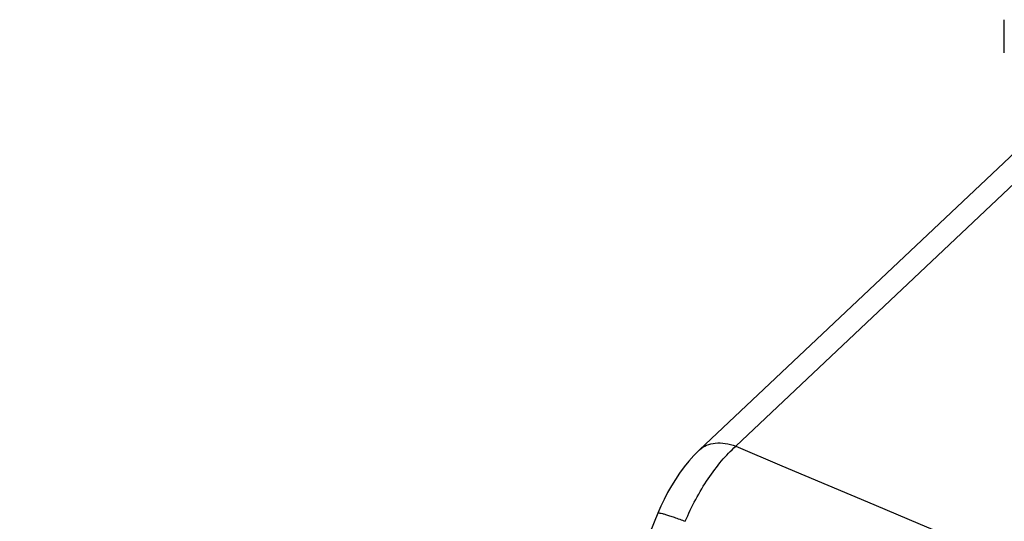
# Model space of a CAD drawing. Units: inches. Extents: x 62 to 949, y 62 to 188.
# Drawn here: x 63 to 72, y 169 to 174 of the extents above; entities that cross this region are included whole.
import ezdxf

# ---------------------------------------------------------------- set-up
doc = ezdxf.new("R2010")
doc.units = ezdxf.units.IN
doc.header["$MEASUREMENT"] = 0
doc.layers.add('ASSI', color=7, linetype='Continuous')
doc.layers.add('RACCORDO', color=7, linetype='Continuous')

# ---------------------------------------------------------------- blocks, each defined once
blk = doc.blocks.new('block 5')
at = {"layer": 'ASSI', "color": 7, "lineweight": 25, "true_color": 0xffffff}
blk.add_lwpolyline([(68.3582, 169.3237), (67.8768, 168.1397), (67.3828, 166.8803), (66.905, 165.6146), (66.4437, 164.3436), (65.9993, 163.0684), (65.5721, 161.7898), (65.1624, 160.509), (64.7706, 159.2269), (64.397, 157.9445), (64.0418, 156.6629), (63.7053, 155.3831), (63.3878, 154.1062), (63.0896, 152.833), (62.8108, 151.5647), (62.5666, 150.3771)], dxfattribs=at)
blk = doc.blocks.new('block 6')
at = {"layer": 'ASSI', "color": 7, "lineweight": 25, "true_color": 0xffffff}
blk.add_lwpolyline([(68.7366, 169.8974), (68.6859, 169.8467), (68.6402, 169.7956), (68.5968, 169.7421), (68.5558, 169.6864), (68.517, 169.6289), (68.4805, 169.5697), (68.4462, 169.509), (68.4143, 169.4473), (68.3847, 169.3847), (68.3582, 169.3237)], dxfattribs=at)
blk = doc.blocks.new('block 8')
at = {"layer": 'ASSI', "color": 7, "lineweight": 25, "true_color": 0xffffff}
blk.add_lwpolyline([(68.7363, 169.8972), (72.0805, 173.0552)], dxfattribs=at)
blk = doc.blocks.new('block 9')
at = {"layer": 'ASSI', "color": 7, "lineweight": 25, "true_color": 0xffffff}
blk.add_lwpolyline([(72.0805, 172.7784), (69.0646, 169.9304)], dxfattribs=at)
blk = doc.blocks.new('block 35')
at = {"layer": 'ASSI', "color": 7, "lineweight": 25, "true_color": 0xffffff}
blk.add_lwpolyline([(71.5023, 173.5041), (71.5023, 173.8042)], dxfattribs=at)
blk = doc.blocks.new('block 1108')
at = {"layer": 'ASSI', "color": 7, "lineweight": 25, "true_color": 0xffffff}
blk.add_open_spline([(69.0646, 169.9304), (86.911, 162.384), (104.8928, 155.1621), (123.0012, 148.2683)], degree=3, dxfattribs=at)
blk = doc.blocks.new('block 1281')
at = {"layer": 'ASSI', "color": 7, "lineweight": 25, "true_color": 0xffffff}
blk.add_open_spline([(68.7366, 169.8974), (68.7551, 169.9149), (68.777, 169.929), (68.8005, 169.9391), (68.8255, 169.95), (68.8523, 169.9563), (68.8794, 169.959), (68.9092, 169.962), (68.9394, 169.9606), (68.969, 169.9561), (69.0017, 169.951), (69.0338, 169.9421), (69.0646, 169.9304)], degree=3, knots=[0, 0, 0, 0, 1, 1, 1, 2, 2, 2, 3, 3, 3, 4, 4, 4, 4], dxfattribs=at)
blk = doc.blocks.new('block 1283')
at = {"layer": 'ASSI', "color": 7, "lineweight": 25, "true_color": 0xffffff}
blk.add_open_spline([(68.3582, 169.3237), (68.359, 169.3255), (68.3615, 169.3256), (68.3638, 169.3256), (68.3692, 169.3255), (68.3732, 169.3248), (68.3775, 169.324), (68.3843, 169.3227), (68.3917, 169.3209), (68.399, 169.3191), (68.4089, 169.3165), (68.4184, 169.3137), (68.4279, 169.3108), (68.4399, 169.3072), (68.4519, 169.3033), (68.4639, 169.2994), (68.478, 169.2947), (68.4921, 169.2899), (68.5061, 169.285), (68.5397, 169.2733), (68.5732, 169.261), (68.6065, 169.2485)], degree=3, knots=[0, 0, 0, 0, 1, 1, 1, 2, 2, 2, 3, 3, 3, 4, 4, 4, 5, 5, 5, 6, 6, 6, 7, 7, 7, 7], dxfattribs=at)
blk = doc.blocks.new('block 1695')
at = {"layer": 'ASSI', "color": 7, "lineweight": 25, "true_color": 0xffffff}
blk.add_open_spline([(68.6065, 169.2485), (68.6643, 169.3833), (68.7336, 169.5139), (68.8155, 169.6358), (68.8532, 169.6918), (68.8935, 169.7461), (68.9372, 169.7976), (68.9768, 169.8445), (69.0191, 169.8893), (69.0646, 169.9304)], degree=3, knots=[0, 0, 0, 0, 1, 1, 1, 2, 2, 2, 3, 3, 3, 3], dxfattribs=at)
blk = doc.blocks.new('block 2092')
at = {"layer": 'RACCORDO', "color": 7, "lineweight": 25, "true_color": 0xffffff}
blk.add_lwpolyline([(68.3582, 169.3237), (67.8768, 168.1397), (67.3828, 166.8803), (66.905, 165.6146), (66.4437, 164.3436), (65.9993, 163.0684), (65.5721, 161.7898), (65.1624, 160.509), (64.7706, 159.2269), (64.397, 157.9445), (64.0418, 156.6629), (63.7053, 155.3831), (63.3878, 154.1062), (63.0896, 152.833), (62.8108, 151.5647), (62.5666, 150.3771)], dxfattribs=at)
blk = doc.blocks.new('block 2093')
at = {"layer": 'RACCORDO', "color": 7, "lineweight": 25, "true_color": 0xffffff}
blk.add_lwpolyline([(68.7366, 169.8974), (68.6859, 169.8467), (68.6402, 169.7956), (68.5968, 169.7421), (68.5558, 169.6864), (68.517, 169.6289), (68.4805, 169.5697), (68.4462, 169.509), (68.4143, 169.4473), (68.3847, 169.3847), (68.3582, 169.3237)], dxfattribs=at)
blk = doc.blocks.new('block 2094')
at = {"layer": 'RACCORDO', "color": 7, "lineweight": 25, "true_color": 0xffffff}
blk.add_lwpolyline([(72.0805, 172.7784), (69.0646, 169.9304)], dxfattribs=at)
blk = doc.blocks.new('block 2095')
at = {"layer": 'RACCORDO', "color": 7, "lineweight": 25, "true_color": 0xffffff}
blk.add_lwpolyline([(68.7363, 169.8972), (68.7366, 169.8975)], dxfattribs=at)
blk = doc.blocks.new('block 2562')
at = {"layer": 'RACCORDO', "color": 7, "lineweight": 25, "true_color": 0xffffff}
blk.add_open_spline([(69.0646, 169.9304), (86.911, 162.384), (104.8928, 155.1621), (123.0012, 148.2683)], degree=3, dxfattribs=at)
blk = doc.blocks.new('block 2764')
at = {"layer": 'RACCORDO', "color": 7, "lineweight": 25, "true_color": 0xffffff}
blk.add_open_spline([(68.6065, 169.2485), (68.6643, 169.3833), (68.7336, 169.5139), (68.8155, 169.6358), (68.8532, 169.6918), (68.8935, 169.7461), (68.9372, 169.7976), (68.9768, 169.8445), (69.0191, 169.8893), (69.0646, 169.9304)], degree=3, knots=[0, 0, 0, 0, 1, 1, 1, 2, 2, 2, 3, 3, 3, 3], dxfattribs=at)
blk = doc.blocks.new('block 2958')
at = {"layer": 'RACCORDO', "color": 7, "lineweight": 25, "true_color": 0xffffff}
blk.add_open_spline([(68.7366, 169.8974), (68.7551, 169.9149), (68.777, 169.929), (68.8005, 169.9391), (68.8255, 169.95), (68.8523, 169.9563), (68.8794, 169.959), (68.9092, 169.962), (68.9394, 169.9606), (68.969, 169.9561), (69.0017, 169.951), (69.0338, 169.9421), (69.0646, 169.9304)], degree=3, knots=[0, 0, 0, 0, 1, 1, 1, 2, 2, 2, 3, 3, 3, 4, 4, 4, 4], dxfattribs=at)
blk = doc.blocks.new('block 2981')
at = {"layer": 'RACCORDO', "color": 7, "lineweight": 25, "true_color": 0xffffff}
blk.add_open_spline([(68.3582, 169.3237), (68.359, 169.3255), (68.3615, 169.3256), (68.3638, 169.3256), (68.3692, 169.3255), (68.3732, 169.3248), (68.3775, 169.324), (68.3843, 169.3227), (68.3917, 169.3209), (68.399, 169.3191), (68.4089, 169.3165), (68.4184, 169.3137), (68.4279, 169.3108), (68.4399, 169.3072), (68.4519, 169.3033), (68.4639, 169.2994), (68.478, 169.2947), (68.4921, 169.2899), (68.5061, 169.285), (68.5397, 169.2733), (68.5732, 169.261), (68.6065, 169.2485)], degree=3, knots=[0, 0, 0, 0, 1, 1, 1, 2, 2, 2, 3, 3, 3, 4, 4, 4, 5, 5, 5, 6, 6, 6, 7, 7, 7, 7], dxfattribs=at)

msp = doc.modelspace()

# ---------------------------------------------------------------- block references
at = {"layer": 'ASSI'}
for name in ['block 35', 'block 8', 'block 9', 'block 1281', 'block 6', 'block 1695', 'block 1108', 'block 5', 'block 1283']:
    msp.add_blockref(name, (0, 0), dxfattribs=at)
at = {"layer": 'RACCORDO'}
for name in ['block 2094', 'block 2958', 'block 2093', 'block 2764', 'block 2095', 'block 2562', 'block 2092', 'block 2981']:
    msp.add_blockref(name, (0, 0), dxfattribs=at)

doc.saveas('drawing.dxf')
